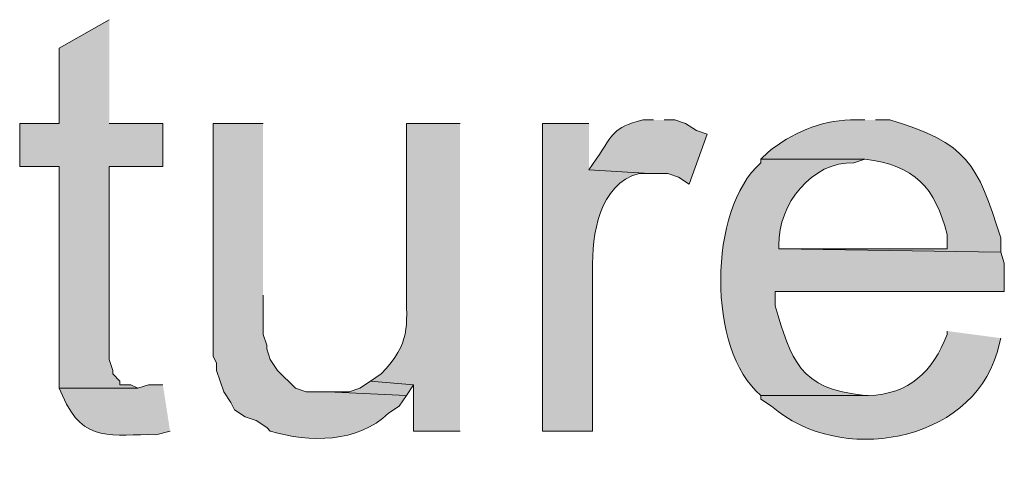
# Model space of a CAD drawing. Units: inches. Extents: x 23 to 193, y 78 to 220.
# Drawn here: x 162 to 168, y 86 to 88 of the extents above; entities that cross this region are included whole.
import ezdxf

# ---------------------------------------------------------------- set-up
doc = ezdxf.new("R2010")
doc.units = ezdxf.units.IN
doc.header["$MEASUREMENT"] = 0
doc.layers.add('Layer 1', color=7, linetype='Continuous')

msp = doc.modelspace()

# ---------------------------------------------------------------- hatches: boundary and pattern name
at = {"layer": 'Layer 1', "true_color": 0xffffff}
for points in [[(162.5388, 88.3144), (162.2425, 88.1451), (162.2425, 87.7006), (162.0097, 87.7006), (162.0097, 87.4466), (162.2425, 87.4466), (162.2425, 86.1342), (162.7082, 86.1342), (162.6658, 86.1554), (162.6023, 86.1554), (162.6023, 86.1765), (162.56, 86.2189), (162.56, 86.2401), (162.5388, 86.3035), (162.5388, 87.4466), (162.8563, 87.4466), (162.8563, 87.7006), (162.5388, 87.7006)], [(164.084, 86.1766), (164.0205, 86.1342), (163.957, 86.1131), (163.83, 86.1131), (164.2957, 86.0919), (164.338, 86.1554)]]:
    msp.add_hatch(color=7, dxfattribs=at).paths.add_polyline_path(points)
h = msp.add_hatch(color=7, dxfattribs=at)
edge = h.paths.add_edge_path()
edge.add_spline(control_points=[(165.7562, 87.7217), (165.7562, 87.7217), (165.6927, 87.7217), (165.6927, 87.7217), (165.5064, 87.6702), (165.5297, 87.6487), (165.4175, 87.4889), (165.4175, 87.4889), (165.3752, 87.4254), (165.3752, 87.4254), (165.3752, 87.4254), (165.735, 87.4042), (165.735, 87.4042), (165.735, 87.4042), (165.8408, 87.4042), (165.8408, 87.4042), (165.8408, 87.4042), (165.9043, 87.3831), (165.9043, 87.3831), (165.9043, 87.3831), (165.9678, 87.3407), (165.9678, 87.3407), (165.9678, 87.3407), (166.0737, 87.6371), (166.0737, 87.6371), (166.0737, 87.6371), (166.0102, 87.6582), (166.0102, 87.6582), (166.0102, 87.6582), (165.9467, 87.7006), (165.9467, 87.7006), (165.9467, 87.7006), (165.8832, 87.7217), (165.8832, 87.7217), (165.8832, 87.7217), (165.8197, 87.7217), (165.8197, 87.7217)], knot_values=[0, 0, 0, 0, 0.352778, 0.352778, 0.352778, 0.705556, 0.705556, 0.705556, 1.058333, 1.058333, 1.058333, 1.411111, 1.411111, 1.411111, 1.763889, 1.763889, 1.763889, 2.116667, 2.116667, 2.116667, 2.469444, 2.469444, 2.469444, 2.822222, 2.822222, 2.822222, 3.175, 3.175, 3.175, 3.527778, 3.527778, 3.527778, 3.880556, 3.880556, 3.880556, 4.233333, 4.233333, 4.233333, 4.233333], degree=3, periodic=0)
edge.add_line((165.8197, 87.7217), (165.7562, 87.7217))
h = msp.add_hatch(color=7, dxfattribs=at)
edge = h.paths.add_edge_path()
edge.add_spline(control_points=[(167.005, 87.7217), (167.005, 87.7217), (166.9203, 87.7217), (166.9203, 87.7217), (166.7422, 87.7175), (166.5725, 87.6423), (166.4335, 87.5312), (166.4335, 87.5312), (166.3912, 87.4889), (166.3912, 87.4889), (166.3912, 87.4889), (167.005, 87.4889), (167.005, 87.4889), (167.3006, 87.4571), (167.4227, 87.3185), (167.4918, 87.0444), (167.4918, 87.0444), (167.4918, 86.9597), (167.4918, 86.9597), (167.4918, 86.9597), (166.497, 86.9597), (166.497, 86.9597), (166.497, 86.9597), (167.8093, 86.9386), (167.8093, 86.9386), (167.8093, 86.9386), (167.8093, 87.0232), (167.8093, 87.0232), (167.6749, 87.461), (167.6089, 87.5884), (167.1532, 87.7217), (167.1532, 87.7217), (167.0685, 87.7217), (167.0685, 87.7217)], knot_values=[0, 0, 0, 0, 0.352778, 0.352778, 0.352778, 0.705556, 0.705556, 0.705556, 1.058333, 1.058333, 1.058333, 1.411111, 1.411111, 1.411111, 1.763889, 1.763889, 1.763889, 2.116667, 2.116667, 2.116667, 2.469444, 2.469444, 2.469444, 2.822222, 2.822222, 2.822222, 3.175, 3.175, 3.175, 3.527778, 3.527778, 3.527778, 3.880556, 3.880556, 3.880556, 3.880556], degree=3, periodic=0)
edge.add_line((167.0685, 87.7217), (167.005, 87.7217))
h = msp.add_hatch(color=7, dxfattribs=at)
edge = h.paths.add_edge_path()
edge.add_spline(control_points=[(163.449, 87.7006), (163.449, 87.7006), (163.1527, 87.7006), (163.1527, 87.7006), (163.1527, 87.7006), (163.1527, 86.3247), (163.1527, 86.3247), (163.1527, 86.3247), (163.1738, 86.2824), (163.1738, 86.2824), (163.1738, 86.2824), (163.1738, 86.2401), (163.1738, 86.2401), (163.1738, 86.2401), (163.2162, 86.1131), (163.2162, 86.1131), (163.2162, 86.1131), (163.2585, 86.0496), (163.2585, 86.0496), (163.2585, 86.0496), (163.2797, 86.0072), (163.2797, 86.0072), (163.2797, 86.0072), (163.3432, 85.9649), (163.3432, 85.9649), (163.3432, 85.9649), (163.4067, 85.9437), (163.4067, 85.9437), (163.4067, 85.9437), (163.4702, 85.9014), (163.4702, 85.9014), (163.4702, 85.9014), (163.4913, 85.8802), (163.4913, 85.8802), (163.7242, 85.8118), (164.0082, 85.8111), (164.1898, 85.9861), (164.1898, 85.9861), (164.2533, 86.0284), (164.2533, 86.0284), (164.2533, 86.0284), (164.2957, 86.0919), (164.2957, 86.0919), (164.2957, 86.0919), (163.83, 86.1131), (163.83, 86.1131), (163.83, 86.1131), (163.703, 86.1131), (163.703, 86.1131), (163.703, 86.1131), (163.6395, 86.1342), (163.6395, 86.1342), (163.6395, 86.1342), (163.5337, 86.2401), (163.5337, 86.2401), (163.5337, 86.2401), (163.4913, 86.3036), (163.4913, 86.3036), (163.4913, 86.3036), (163.4702, 86.3671), (163.4702, 86.3671), (163.4702, 86.3671), (163.4702, 86.3882), (163.4702, 86.3882), (163.4702, 86.3882), (163.449, 86.4517), (163.449, 86.4517), (163.449, 86.4517), (163.449, 86.6846), (163.449, 86.6846)], knot_values=[0, 0, 0, 0, 0.352778, 0.352778, 0.352778, 0.705556, 0.705556, 0.705556, 1.058333, 1.058333, 1.058333, 1.411111, 1.411111, 1.411111, 1.763889, 1.763889, 1.763889, 2.116667, 2.116667, 2.116667, 2.469444, 2.469444, 2.469444, 2.822222, 2.822222, 2.822222, 3.175, 3.175, 3.175, 3.527778, 3.527778, 3.527778, 3.880556, 3.880556, 3.880556, 4.233333, 4.233333, 4.233333, 4.586111, 4.586111, 4.586111, 4.938889, 4.938889, 4.938889, 5.291667, 5.291667, 5.291667, 5.644444, 5.644444, 5.644444, 5.997222, 5.997222, 5.997222, 6.35, 6.35, 6.35, 6.702778, 6.702778, 6.702778, 7.055556, 7.055556, 7.055556, 7.408333, 7.408333, 7.408333, 7.761111, 7.761111, 7.761111, 8.113889, 8.113889, 8.113889, 8.113889], degree=3, periodic=0)
edge.add_line((163.449, 86.6846), (163.449, 87.7006))
h = msp.add_hatch(color=7, dxfattribs=at)
edge = h.paths.add_edge_path()
edge.add_spline(control_points=[(164.6132, 87.7006), (164.6132, 87.7006), (164.2957, 87.7006), (164.2957, 87.7006), (164.2957, 87.7006), (164.2957, 86.7269), (164.2957, 86.7269), (164.2957, 86.4874), (164.3249, 86.4111), (164.1475, 86.2189), (164.1475, 86.2189), (164.084, 86.1766), (164.084, 86.1766), (164.084, 86.1766), (164.338, 86.1554), (164.338, 86.1554), (164.338, 86.1554), (164.338, 85.8802), (164.338, 85.8802), (164.338, 85.8802), (164.6132, 85.8802), (164.6132, 85.8802)], knot_values=[0, 0, 0, 0, 0.352778, 0.352778, 0.352778, 0.705556, 0.705556, 0.705556, 1.058333, 1.058333, 1.058333, 1.411111, 1.411111, 1.411111, 1.763889, 1.763889, 1.763889, 2.116667, 2.116667, 2.116667, 2.469444, 2.469444, 2.469444, 2.469444], degree=3, periodic=0)
edge.add_line((164.6132, 85.8802), (164.6132, 87.7006))
h = msp.add_hatch(color=7, dxfattribs=at)
edge = h.paths.add_edge_path()
edge.add_spline(control_points=[(165.3752, 87.7006), (165.3752, 87.7006), (165.1, 87.7006), (165.1, 87.7006), (165.1, 87.7006), (165.1, 85.8802), (165.1, 85.8802), (165.1, 85.8802), (165.3963, 85.8802), (165.3963, 85.8802), (165.3963, 85.8802), (165.3963, 86.8327), (165.3963, 86.8327), (165.3924, 87.0433), (165.4337, 87.3421), (165.6715, 87.4042), (165.6715, 87.4042), (165.735, 87.4042), (165.735, 87.4042), (165.735, 87.4042), (165.3752, 87.4254), (165.3752, 87.4254)], knot_values=[0, 0, 0, 0, 0.352778, 0.352778, 0.352778, 0.705556, 0.705556, 0.705556, 1.058333, 1.058333, 1.058333, 1.411111, 1.411111, 1.411111, 1.763889, 1.763889, 1.763889, 2.116667, 2.116667, 2.116667, 2.469444, 2.469444, 2.469444, 2.469444], degree=3, periodic=0)
edge.add_line((165.3752, 87.4254), (165.3752, 87.7006))
h = msp.add_hatch(color=7, dxfattribs=at)
edge = h.paths.add_edge_path()
edge.add_spline(control_points=[(166.3912, 87.4889), (166.3912, 87.4889), (166.3912, 87.4677), (166.3912, 87.4677), (166.0779, 87.1922), (166.0715, 86.3593), (166.3912, 86.0919), (166.3912, 86.0919), (167.0262, 86.0919), (167.0262, 86.0919), (167.0262, 86.0919), (167.005, 86.0919), (167.005, 86.0919), (166.6162, 86.1289), (166.5711, 86.3036), (166.4758, 86.6211), (166.4758, 86.6211), (166.4758, 86.7057), (166.4758, 86.7057), (166.4758, 86.7057), (167.8305, 86.7057), (167.8305, 86.7057), (167.8305, 86.7057), (167.8305, 86.8751), (167.8305, 86.8751), (167.8305, 86.8751), (167.8093, 86.9386), (167.8093, 86.9386), (167.8093, 86.9386), (166.497, 86.9597), (166.497, 86.9597), (166.497, 86.9597), (166.497, 86.9809), (166.497, 86.9809), (166.4949, 87.224), (166.6917, 87.4758), (166.9415, 87.4677), (166.9415, 87.4677), (167.005, 87.4889), (167.005, 87.4889)], knot_values=[0, 0, 0, 0, 0.352778, 0.352778, 0.352778, 0.705556, 0.705556, 0.705556, 1.058333, 1.058333, 1.058333, 1.411111, 1.411111, 1.411111, 1.763889, 1.763889, 1.763889, 2.116667, 2.116667, 2.116667, 2.469444, 2.469444, 2.469444, 2.822222, 2.822222, 2.822222, 3.175, 3.175, 3.175, 3.527778, 3.527778, 3.527778, 3.880556, 3.880556, 3.880556, 4.233333, 4.233333, 4.233333, 4.586111, 4.586111, 4.586111, 4.586111], degree=3, periodic=0)
edge.add_line((167.005, 87.4889), (166.3912, 87.4889))
h = msp.add_hatch(color=7, dxfattribs=at)
edge = h.paths.add_edge_path()
edge.add_spline(control_points=[(167.4918, 86.4729), (167.4918, 86.4729), (167.4918, 86.4517), (167.4918, 86.4517), (167.4093, 86.233), (167.2668, 86.0968), (167.0262, 86.0919), (167.0262, 86.0919), (166.3912, 86.0919), (166.3912, 86.0919), (166.3912, 86.0919), (166.3912, 86.0707), (166.3912, 86.0707), (166.3912, 86.0707), (166.4547, 86.0284), (166.4547, 86.0284), (166.8533, 85.6784), (167.6273, 85.8051), (167.7882, 86.3459), (167.7882, 86.3459), (167.8093, 86.4306), (167.8093, 86.4306)], knot_values=[0, 0, 0, 0, 0.352778, 0.352778, 0.352778, 0.705556, 0.705556, 0.705556, 1.058333, 1.058333, 1.058333, 1.411111, 1.411111, 1.411111, 1.763889, 1.763889, 1.763889, 2.116667, 2.116667, 2.116667, 2.469444, 2.469444, 2.469444, 2.469444], degree=3, periodic=0)
edge.add_line((167.8093, 86.4306), (167.4918, 86.4729))
h = msp.add_hatch(color=7, dxfattribs=at)
edge = h.paths.add_edge_path()
edge.add_spline(control_points=[(162.8563, 86.1554), (162.8563, 86.1554), (162.7717, 86.1554), (162.7717, 86.1554), (162.7717, 86.1554), (162.7082, 86.1342), (162.7082, 86.1342), (162.7082, 86.1342), (162.2425, 86.1342), (162.2425, 86.1342), (162.2425, 86.1342), (162.2637, 86.0919), (162.2637, 86.0919), (162.3829, 85.798), (162.5625, 85.8675), (162.814, 85.8591), (162.814, 85.8591), (162.8987, 85.8802), (162.8987, 85.8802)], knot_values=[0, 0, 0, 0, 0.352778, 0.352778, 0.352778, 0.705556, 0.705556, 0.705556, 1.058333, 1.058333, 1.058333, 1.411111, 1.411111, 1.411111, 1.763889, 1.763889, 1.763889, 2.116667, 2.116667, 2.116667, 2.116667], degree=3, periodic=0)
edge.add_line((162.8987, 85.8802), (162.8563, 86.1554))

# ---------------------------------------------------------------- linework, layer by layer
at = {"layer": 'Layer 1', "lineweight": 0}
for points in [[(162.5388, 88.3144), (162.2425, 88.1451), (162.2425, 87.7006), (162.0097, 87.7006), (162.0097, 87.4466), (162.2425, 87.4466), (162.2425, 86.1342), (162.7082, 86.1342), (162.6658, 86.1554), (162.6023, 86.1554), (162.6023, 86.1765), (162.56, 86.2189), (162.56, 86.2401), (162.5388, 86.3035), (162.5388, 87.4466), (162.8563, 87.4466), (162.8563, 87.7006), (162.5388, 87.7006)], [(164.084, 86.1766), (164.0205, 86.1342), (163.957, 86.1131), (163.83, 86.1131), (164.2957, 86.0919), (164.338, 86.1554)]]:
    msp.add_lwpolyline(points, dxfattribs=at)
for points, knots in [([(165.7562, 87.7217), (165.7562, 87.7217), (165.6927, 87.7217), (165.6927, 87.7217), (165.5064, 87.6702), (165.5297, 87.6487), (165.4175, 87.4889), (165.4175, 87.4889), (165.3752, 87.4254), (165.3752, 87.4254), (165.3752, 87.4254), (165.735, 87.4042), (165.735, 87.4042), (165.735, 87.4042), (165.8408, 87.4042), (165.8408, 87.4042), (165.8408, 87.4042), (165.9043, 87.3831), (165.9043, 87.3831), (165.9043, 87.3831), (165.9678, 87.3407), (165.9678, 87.3407), (165.9678, 87.3407), (166.0737, 87.6371), (166.0737, 87.6371), (166.0737, 87.6371), (166.0102, 87.6582), (166.0102, 87.6582), (166.0102, 87.6582), (165.9467, 87.7006), (165.9467, 87.7006), (165.9467, 87.7006), (165.8832, 87.7217), (165.8832, 87.7217), (165.8832, 87.7217), (165.8197, 87.7217), (165.8197, 87.7217)], [0, 0, 0, 0, 1, 1, 1, 2, 2, 2, 3, 3, 3, 4, 4, 4, 5, 5, 5, 6, 6, 6, 7, 7, 7, 8, 8, 8, 9, 9, 9, 10, 10, 10, 11, 11, 11, 12, 12, 12, 12]), ([(167.005, 87.7217), (167.005, 87.7217), (166.9203, 87.7217), (166.9203, 87.7217), (166.7422, 87.7175), (166.5725, 87.6423), (166.4335, 87.5312), (166.4335, 87.5312), (166.3912, 87.4889), (166.3912, 87.4889), (166.3912, 87.4889), (167.005, 87.4889), (167.005, 87.4889), (167.3006, 87.4571), (167.4227, 87.3185), (167.4918, 87.0444), (167.4918, 87.0444), (167.4918, 86.9597), (167.4918, 86.9597), (167.4918, 86.9597), (166.497, 86.9597), (166.497, 86.9597), (166.497, 86.9597), (167.8093, 86.9386), (167.8093, 86.9386), (167.8093, 86.9386), (167.8093, 87.0232), (167.8093, 87.0232), (167.6749, 87.461), (167.6089, 87.5884), (167.1532, 87.7217), (167.1532, 87.7217), (167.0685, 87.7217), (167.0685, 87.7217)], [0, 0, 0, 0, 1, 1, 1, 2, 2, 2, 3, 3, 3, 4, 4, 4, 5, 5, 5, 6, 6, 6, 7, 7, 7, 8, 8, 8, 9, 9, 9, 10, 10, 10, 11, 11, 11, 11]), ([(163.449, 87.7006), (163.449, 87.7006), (163.1527, 87.7006), (163.1527, 87.7006), (163.1527, 87.7006), (163.1527, 86.3247), (163.1527, 86.3247), (163.1527, 86.3247), (163.1738, 86.2824), (163.1738, 86.2824), (163.1738, 86.2824), (163.1738, 86.2401), (163.1738, 86.2401), (163.1738, 86.2401), (163.2162, 86.1131), (163.2162, 86.1131), (163.2162, 86.1131), (163.2585, 86.0496), (163.2585, 86.0496), (163.2585, 86.0496), (163.2797, 86.0072), (163.2797, 86.0072), (163.2797, 86.0072), (163.3432, 85.9649), (163.3432, 85.9649), (163.3432, 85.9649), (163.4067, 85.9437), (163.4067, 85.9437), (163.4067, 85.9437), (163.4702, 85.9014), (163.4702, 85.9014), (163.4702, 85.9014), (163.4913, 85.8802), (163.4913, 85.8802), (163.7242, 85.8118), (164.0082, 85.8111), (164.1898, 85.9861), (164.1898, 85.9861), (164.2533, 86.0284), (164.2533, 86.0284), (164.2533, 86.0284), (164.2957, 86.0919), (164.2957, 86.0919), (164.2957, 86.0919), (163.83, 86.1131), (163.83, 86.1131), (163.83, 86.1131), (163.703, 86.1131), (163.703, 86.1131), (163.703, 86.1131), (163.6395, 86.1342), (163.6395, 86.1342), (163.6395, 86.1342), (163.5337, 86.2401), (163.5337, 86.2401), (163.5337, 86.2401), (163.4913, 86.3036), (163.4913, 86.3036), (163.4913, 86.3036), (163.4702, 86.3671), (163.4702, 86.3671), (163.4702, 86.3671), (163.4702, 86.3882), (163.4702, 86.3882), (163.4702, 86.3882), (163.449, 86.4517), (163.449, 86.4517), (163.449, 86.4517), (163.449, 86.6846), (163.449, 86.6846)], [0, 0, 0, 0, 1, 1, 1, 2, 2, 2, 3, 3, 3, 4, 4, 4, 5, 5, 5, 6, 6, 6, 7, 7, 7, 8, 8, 8, 9, 9, 9, 10, 10, 10, 11, 11, 11, 12, 12, 12, 13, 13, 13, 14, 14, 14, 15, 15, 15, 16, 16, 16, 17, 17, 17, 18, 18, 18, 19, 19, 19, 20, 20, 20, 21, 21, 21, 22, 22, 22, 23, 23, 23, 23]), ([(164.6132, 87.7006), (164.6132, 87.7006), (164.2957, 87.7006), (164.2957, 87.7006), (164.2957, 87.7006), (164.2957, 86.7269), (164.2957, 86.7269), (164.2957, 86.4874), (164.3249, 86.4111), (164.1475, 86.2189), (164.1475, 86.2189), (164.084, 86.1766), (164.084, 86.1766), (164.084, 86.1766), (164.338, 86.1554), (164.338, 86.1554), (164.338, 86.1554), (164.338, 85.8802), (164.338, 85.8802), (164.338, 85.8802), (164.6132, 85.8802), (164.6132, 85.8802)], [0, 0, 0, 0, 1, 1, 1, 2, 2, 2, 3, 3, 3, 4, 4, 4, 5, 5, 5, 6, 6, 6, 7, 7, 7, 7]), ([(165.3752, 87.7006), (165.3752, 87.7006), (165.1, 87.7006), (165.1, 87.7006), (165.1, 87.7006), (165.1, 85.8802), (165.1, 85.8802), (165.1, 85.8802), (165.3963, 85.8802), (165.3963, 85.8802), (165.3963, 85.8802), (165.3963, 86.8327), (165.3963, 86.8327), (165.3924, 87.0433), (165.4337, 87.3421), (165.6715, 87.4042), (165.6715, 87.4042), (165.735, 87.4042), (165.735, 87.4042), (165.735, 87.4042), (165.3752, 87.4254), (165.3752, 87.4254)], [0, 0, 0, 0, 1, 1, 1, 2, 2, 2, 3, 3, 3, 4, 4, 4, 5, 5, 5, 6, 6, 6, 7, 7, 7, 7]), ([(166.3912, 87.4889), (166.3912, 87.4889), (166.3912, 87.4677), (166.3912, 87.4677), (166.0779, 87.1922), (166.0715, 86.3593), (166.3912, 86.0919), (166.3912, 86.0919), (167.0262, 86.0919), (167.0262, 86.0919), (167.0262, 86.0919), (167.005, 86.0919), (167.005, 86.0919), (166.6162, 86.1289), (166.5711, 86.3036), (166.4758, 86.6211), (166.4758, 86.6211), (166.4758, 86.7057), (166.4758, 86.7057), (166.4758, 86.7057), (167.8305, 86.7057), (167.8305, 86.7057), (167.8305, 86.7057), (167.8305, 86.8751), (167.8305, 86.8751), (167.8305, 86.8751), (167.8093, 86.9386), (167.8093, 86.9386), (167.8093, 86.9386), (166.497, 86.9597), (166.497, 86.9597), (166.497, 86.9597), (166.497, 86.9809), (166.497, 86.9809), (166.4949, 87.224), (166.6917, 87.4758), (166.9415, 87.4677), (166.9415, 87.4677), (167.005, 87.4889), (167.005, 87.4889)], [0, 0, 0, 0, 1, 1, 1, 2, 2, 2, 3, 3, 3, 4, 4, 4, 5, 5, 5, 6, 6, 6, 7, 7, 7, 8, 8, 8, 9, 9, 9, 10, 10, 10, 11, 11, 11, 12, 12, 12, 13, 13, 13, 13]), ([(167.4918, 86.4729), (167.4918, 86.4729), (167.4918, 86.4517), (167.4918, 86.4517), (167.4093, 86.233), (167.2668, 86.0968), (167.0262, 86.0919), (167.0262, 86.0919), (166.3912, 86.0919), (166.3912, 86.0919), (166.3912, 86.0919), (166.3912, 86.0707), (166.3912, 86.0707), (166.3912, 86.0707), (166.4547, 86.0284), (166.4547, 86.0284), (166.8533, 85.6784), (167.6273, 85.8051), (167.7882, 86.3459), (167.7882, 86.3459), (167.8093, 86.4306), (167.8093, 86.4306)], [0, 0, 0, 0, 1, 1, 1, 2, 2, 2, 3, 3, 3, 4, 4, 4, 5, 5, 5, 6, 6, 6, 7, 7, 7, 7]), ([(162.8563, 86.1554), (162.8563, 86.1554), (162.7717, 86.1554), (162.7717, 86.1554), (162.7717, 86.1554), (162.7082, 86.1342), (162.7082, 86.1342), (162.7082, 86.1342), (162.2425, 86.1342), (162.2425, 86.1342), (162.2425, 86.1342), (162.2637, 86.0919), (162.2637, 86.0919), (162.3829, 85.798), (162.5625, 85.8675), (162.814, 85.8591), (162.814, 85.8591), (162.8987, 85.8802), (162.8987, 85.8802)], [0, 0, 0, 0, 1, 1, 1, 2, 2, 2, 3, 3, 3, 4, 4, 4, 5, 5, 5, 6, 6, 6, 6])]:
    msp.add_open_spline(points, degree=3, knots=knots, dxfattribs=at)

doc.saveas('drawing.dxf')
